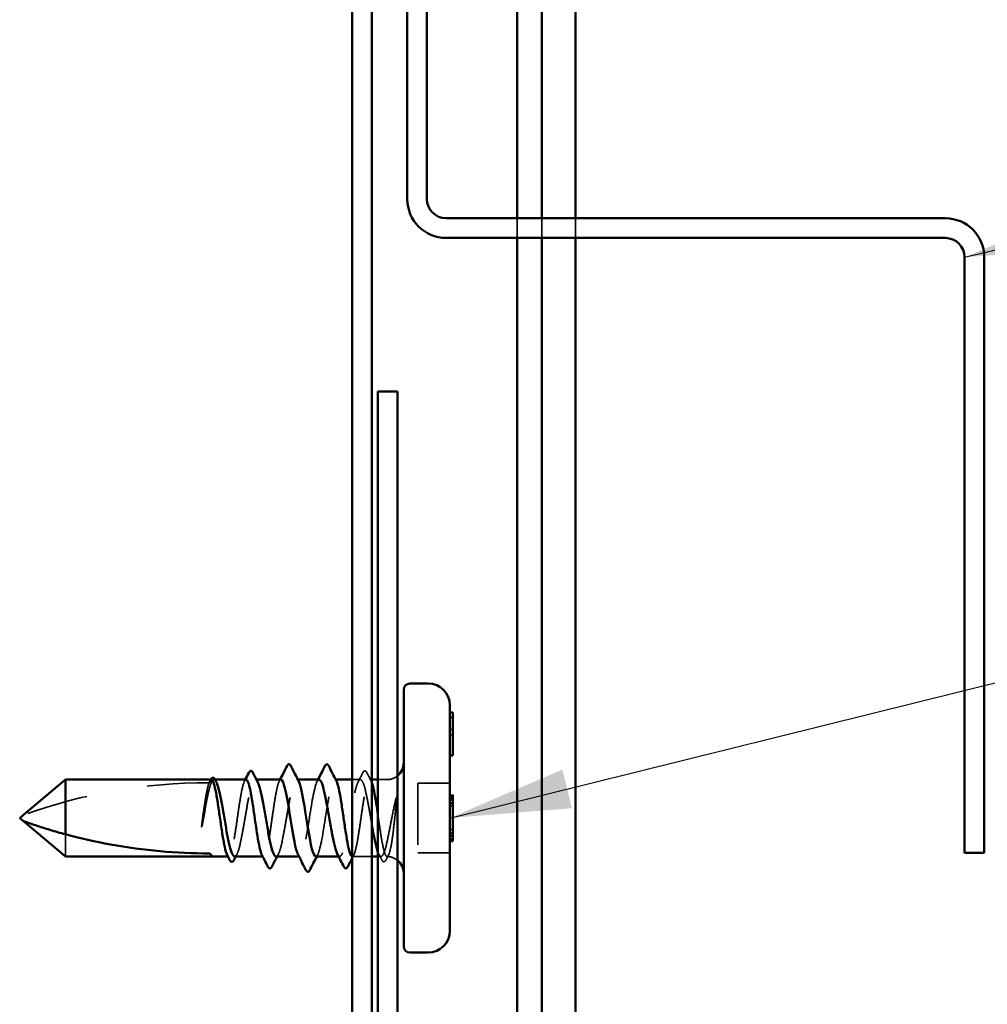
# Model space of a CAD drawing. Units: inches. Extents: x 0 to 58, y -195 to 44.
# Drawn here: x 13 to 15, y -90 to -88 of the extents above; entities that cross this region are included whole.
import ezdxf

# ---------------------------------------------------------------- set-up
doc = ezdxf.new("R2010")
doc.units = ezdxf.units.IN
doc.header["$LTSCALE"] = 2
doc.header["$MEASUREMENT"] = 0
doc.linetypes.add('DASHED', pattern=[0.2067, 0.1654, -0.0413])
for name, color, linetype, lineweight in [('Hidden (ANSI)', 7, 'DASHED', 35), ('Symbol (ANSI)', 7, 'Continuous', 25), ('Visible (ANSI)', 7, 'Continuous', 50)]:
    doc.layers.add(name, color=color, linetype=linetype, lineweight=lineweight)
doc.styles.add('Note Text (ANSI)', font='tahoma.ttf')
doc.dimstyles.new('Default (ANSI)$7', dxfattribs={"dimscale": 2, "dimtxt": 0.12, "dimasz": 0.098425, "dimexe": 0.125, "dimexo": 0.0625, "dimgap": 0.031496, "dimtad": 0, "dimtih": 1, "dimtoh": 1, "dimrnd": 1e-08, "dimzin": 4, "dimdsep": 46, "dimtxsty": 'Note Text (ANSI)', "dimcen": 0.09, "dimdle": 0.393701, "dimclrd": 256, "dimclre": 256, "dimclrt": 256, "dimadec": 0, "dimazin": 1, "dimtfac": 1, "dimtofl": 0, "dimtmove": 0, "dimatfit": 3, "dimfxl": 1, "dimtolj": 1, "dimtzin": 4, "dimlwd": -1, "dimlwe": -1, "dimarcsym": 0})

msp = doc.modelspace()

# ---------------------------------------------------------------- linework, layer by layer
at = {"layer": 'Hidden (ANSI)', "color": 5, "ltscale": 0.02428, "true_color": 0x0000ff}
for p, q in [((13.97241, -88.69602), (13.97241, -88.72802)), ((14.01241, -88.69602), (14.01241, -88.72802)), ((14.06741, -88.69602), (14.06741, -88.72802))]:
    msp.add_line(p, q, dxfattribs=at)
at = {"layer": 'Hidden (ANSI)', "ltscale": 0.003709}
for p, q in [((13.86266, -89.50802), (13.86766, -89.50802)), ((13.86266, -89.52776), (13.86766, -89.52776)), ((13.86266, -89.53604), (13.86766, -89.53604)), ((13.86266, -89.63653), (13.86766, -89.63653)), ((13.86266, -89.64061), (13.86766, -89.64061)), ((13.86266, -89.64266), (13.86766, -89.64266)), ((13.86266, -89.65185), (13.86766, -89.65185)), ((13.86266, -89.69008), (13.86766, -89.69008)), ((13.86266, -89.6957), (13.86766, -89.6957)), ((13.86266, -89.69916), (13.86766, -89.69916)), ((13.86266, -89.7012), (13.86766, -89.7012)), ((13.86266, -89.70517), (13.86766, -89.70517)), ((13.86266, -89.70721), (13.86766, -89.70721))]:
    msp.add_line(p, q, dxfattribs=at)
at = {"layer": 'Hidden (ANSI)', "ltscale": 0.001254}
msp.add_line((13.48061, -89.60902), (13.47883, -89.60902), dxfattribs=at)
at = {"layer": 'Hidden (ANSI)', "ltscale": 0.001255}
for p, q in [((13.54803, -89.60902), (13.54625, -89.60902)), ((13.68337, -89.73402), (13.68159, -89.73402))]:
    msp.add_line(p, q, dxfattribs=at)
at = {"layer": 'Hidden (ANSI)', "ltscale": 0.001053}
for p, q in [((13.61517, -89.60902), (13.61366, -89.60902)), ((13.61866, -89.73402), (13.61715, -89.73402))]:
    msp.add_line(p, q, dxfattribs=at)
at = {"layer": 'Hidden (ANSI)', "ltscale": 0.000866325}
msp.add_line((13.67693, -89.60902), (13.67566, -89.60902), dxfattribs=at)
at = {"layer": 'Hidden (ANSI)', "ltscale": 0.010119}
msp.add_line((13.71707, -89.60902), (13.70366, -89.60902), dxfattribs=at)
at = {"layer": 'Hidden (ANSI)', "ltscale": 0.002501}
msp.add_line((13.73566, -89.60902), (13.73225, -89.60902), dxfattribs=at)
at = {"layer": 'Hidden (ANSI)', "ltscale": 0.010947}
msp.add_line((13.76016, -89.60902), (13.74566, -89.60902), dxfattribs=at)
at = {"layer": 'Hidden (ANSI)', "ltscale": 0.085992}
msp.add_line((13.81066, -89.61502), (13.81066, -89.72802), dxfattribs=at)
at = {"layer": 'Hidden (ANSI)', "ltscale": 0.039518}
for p, q in [((13.86266, -89.61502), (13.81066, -89.61502)), ((13.86266, -89.72802), (13.81066, -89.72802))]:
    msp.add_line(p, q, dxfattribs=at)
at = {"layer": 'Hidden (ANSI)', "ltscale": 0.053818}
msp.add_line((13.23715, -89.69805), (13.23715, -89.73402), dxfattribs=at)
at = {"layer": 'Hidden (ANSI)', "ltscale": 0.000866397}
msp.add_line((13.50278, -89.73402), (13.50151, -89.73402), dxfattribs=at)
at = {"layer": 'Hidden (ANSI)', "ltscale": 0.000866354}
msp.add_line((13.55937, -89.73402), (13.5581, -89.73402), dxfattribs=at)
at = {"layer": 'Hidden (ANSI)', "ltscale": 0.024057}
msp.add_line((13.73566, -89.73402), (13.70395, -89.73402), dxfattribs=at)
at = {"layer": 'Hidden (ANSI)', "ltscale": 0.003801}
msp.add_line((13.75078, -89.73402), (13.74566, -89.73402), dxfattribs=at)
at = {"layer": 'Hidden (ANSI)', "ltscale": 0.000746462}
msp.add_arc((13.60066, -89.58502), 0.001, 26.3433, 90, dxfattribs=at)
at = {"layer": 'Hidden (ANSI)', "ltscale": 0.000613489}
msp.add_arc((13.66266, -89.58502), 0.001, 26.3433, 80, dxfattribs=at)
at = {"layer": 'Hidden (ANSI)', "ltscale": 0.014352}
msp.add_arc((13.76016, -89.58152), 0.0275, 270, 309.5212, dxfattribs=at)
at = {"layer": 'Hidden (ANSI)', "ltscale": 0.234253}
msp.add_arc((13.47016, -90.50624), 0.89222, 90, 109.75302, dxfattribs=at)
at = {"layer": 'Hidden (ANSI)', "ltscale": 0.001529}
msp.add_arc((13.47016, -89.60902), 0.005, 270, 294.50488, dxfattribs=at)
at = {"layer": 'Hidden (ANSI)', "ltscale": 0.014063}
msp.add_arc((13.76016, -89.76152), 0.0275, 50.4788, 89.21099, dxfattribs=at)
at = {"layer": 'Hidden (ANSI)', "ltscale": 0.012387}
msp.add_open_spline([(13.71349, -89.61247), (13.71603, -89.60763), (13.71854, -89.60278), (13.72104, -89.59792)], degree=3, dxfattribs=at)
at = {"layer": 'Hidden (ANSI)', "ltscale": 0.030165}
msp.add_open_spline([(13.72104, -89.59792), (13.72168, -89.59669), (13.72232, -89.59578), (13.72401, -89.59481), (13.72509, -89.59487), (13.72667, -89.59594), (13.72728, -89.59682), (13.72789, -89.59801)], degree=3, knots=[0, 0, 0, 0, 0.03523374, 0.03523374, 0.06729802, 0.06729802, 0.10074854, 0.10074854, 0.10074854, 0.10074854], dxfattribs=at)
at = {"layer": 'Hidden (ANSI)', "ltscale": 0.011451}
msp.add_open_spline([(13.72789, -89.59801), (13.73018, -89.60252), (13.73248, -89.60702), (13.7348, -89.61151)], degree=3, dxfattribs=at)
at = {"layer": 'Hidden (ANSI)', "ltscale": 0.051943}
msp.add_open_spline([(13.47088, -89.61397), (13.47083, -89.6141), (13.47078, -89.61424), (13.46955, -89.61771), (13.46837, -89.62249), (13.46618, -89.63353), (13.46517, -89.63939), (13.46315, -89.65218), (13.46215, -89.65901), (13.46114, -89.666)], degree=3, knots=[2.0864577, 2.0864577, 2.0864577, 2.0864577, 2.08911741, 2.08911741, 2.152424, 2.152424, 2.20642185, 2.20642185, 2.2604197, 2.2604197, 2.2604197, 2.2604197], dxfattribs=at)
at = {"layer": 'Hidden (ANSI)', "ltscale": 0.087642}
msp.add_open_spline([(13.46293, -89.666), (13.46435, -89.65777), (13.46575, -89.64977), (13.46859, -89.63515), (13.46999, -89.62867), (13.47283, -89.61813), (13.47423, -89.61417), (13.47706, -89.60934), (13.47847, -89.60851), (13.48073, -89.6098), (13.48157, -89.61086), (13.48241, -89.61247)], degree=3, knots=[0, 0, 0, 0, 0.06384824, 0.06384824, 0.12769647, 0.12769647, 0.19154471, 0.19154471, 0.25539295, 0.25539295, 0.29347741, 0.29347741, 0.29347741, 0.29347741], dxfattribs=at)
at = {"layer": 'Hidden (ANSI)', "ltscale": 0.003896}
msp.add_open_spline([(13.47065, -89.61399), (13.47146, -89.61244), (13.47226, -89.61089), (13.47306, -89.60933)], degree=3, dxfattribs=at)
at = {"layer": 'Hidden (ANSI)', "ltscale": 0.003768}
msp.add_open_spline([(13.47449, -89.60902), (13.47374, -89.61053), (13.47299, -89.61205), (13.47223, -89.61357)], degree=3, dxfattribs=at)
at = {"layer": 'Hidden (ANSI)', "ltscale": 0.000690939}
msp.add_open_spline([(13.47306, -89.60933), (13.47311, -89.60923), (13.47317, -89.60912), (13.47322, -89.60902)], degree=3, dxfattribs=at)
at = {"layer": 'Hidden (ANSI)', "ltscale": 0.164664}
for points, knots in [([(13.53107, -89.60902), (13.53104, -89.60902), (13.531, -89.60902), (13.52978, -89.60912), (13.52861, -89.61084), (13.52624, -89.61732), (13.52507, -89.62203), (13.5227, -89.63381), (13.52152, -89.64077), (13.51915, -89.65606), (13.51798, -89.66422), (13.51561, -89.68067), (13.51444, -89.68878), (13.51207, -89.70388), (13.51089, -89.71071), (13.50852, -89.72215), (13.50735, -89.72664), (13.50498, -89.73268), (13.50381, -89.73415), (13.50182, -89.73391), (13.50103, -89.73307), (13.50023, -89.73153)], [1.01100225, 1.01100225, 1.01100225, 1.01100225, 1.01290541, 1.01290541, 1.076212, 1.076212, 1.13951859, 1.13951859, 1.20282518, 1.20282518, 1.26613177, 1.26613177, 1.32943835, 1.32943835, 1.39274494, 1.39274494, 1.45605153, 1.45605153, 1.51935812, 1.51935812, 1.56207606, 1.56207606, 1.56207606, 1.56207606]), ([(13.58766, -89.60902), (13.58648, -89.60902), (13.5853, -89.61064), (13.58293, -89.61695), (13.58176, -89.62157), (13.57939, -89.63321), (13.57822, -89.64012), (13.57585, -89.65533), (13.57467, -89.66348), (13.5723, -89.67993), (13.57113, -89.68806), (13.56876, -89.70323), (13.56759, -89.71012), (13.56522, -89.7217), (13.56404, -89.72628), (13.56167, -89.73249), (13.5605, -89.73407), (13.55848, -89.73398), (13.55765, -89.73314), (13.55682, -89.73153)], [0, 0, 0, 0, 0.06330659, 0.06330659, 0.12661318, 0.12661318, 0.18991976, 0.18991976, 0.25322635, 0.25322635, 0.31653294, 0.31653294, 0.37983953, 0.37983953, 0.44314612, 0.44314612, 0.50645271, 0.50645271, 0.55108111, 0.55108111, 0.55108111, 0.55108111])]:
    msp.add_open_spline(points, degree=3, knots=knots, dxfattribs=at)
at = {"layer": 'Hidden (ANSI)', "ltscale": 0.167806}
msp.add_open_spline([(13.51254, -89.73402), (13.51296, -89.73402), (13.51338, -89.73387), (13.51522, -89.73262), (13.51662, -89.73004), (13.51946, -89.72194), (13.52086, -89.7165), (13.5237, -89.70348), (13.5251, -89.69603), (13.52794, -89.68011), (13.52934, -89.67179), (13.53218, -89.6554), (13.53358, -89.6475), (13.53641, -89.63319), (13.53782, -89.62692), (13.54065, -89.61687), (13.54206, -89.6132), (13.54489, -89.60898), (13.5463, -89.60848), (13.54842, -89.61016), (13.54912, -89.61112), (13.54983, -89.61247)], degree=3, knots=[0.747222, 0.747222, 0.747222, 0.747222, 0.76617884, 0.76617884, 0.83002708, 0.83002708, 0.89387531, 0.89387531, 0.95772355, 0.95772355, 1.02157179, 1.02157179, 1.08542003, 1.08542003, 1.14926826, 1.14926826, 1.2131165, 1.2131165, 1.27696474, 1.27696474, 1.30879407, 1.30879407, 1.30879407, 1.30879407], dxfattribs=at)
at = {"layer": 'Hidden (ANSI)', "ltscale": 0.002034}
for points in [[(13.52852, -89.61151), (13.52895, -89.61068), (13.52938, -89.60985), (13.52981, -89.60902)], [(13.58511, -89.61151), (13.58554, -89.61068), (13.58597, -89.60985), (13.58639, -89.60902)]]:
    msp.add_open_spline(points, degree=3, dxfattribs=at)
at = {"layer": 'Hidden (ANSI)', "ltscale": 0.151683}
msp.add_open_spline([(13.57995, -89.73402), (13.58051, -89.73402), (13.58107, -89.73376), (13.58305, -89.73197), (13.58445, -89.72909), (13.58729, -89.72044), (13.58869, -89.71476), (13.59152, -89.70136), (13.59293, -89.69377), (13.59576, -89.67769), (13.59717, -89.66935), (13.6, -89.65306), (13.60141, -89.64527), (13.60424, -89.63128), (13.60565, -89.62523), (13.60817, -89.61676), (13.60926, -89.61389), (13.61146, -89.61001), (13.61256, -89.60902), (13.61366, -89.60902)], degree=3, knots=[1.76254122, 1.76254122, 1.76254122, 1.76254122, 1.78775063, 1.78775063, 1.85159887, 1.85159887, 1.9154471, 1.9154471, 1.97929534, 1.97929534, 2.04314358, 2.04314358, 2.10699181, 2.10699181, 2.17084005, 2.17084005, 2.22045387, 2.22045387, 2.27006769, 2.27006769, 2.27006769, 2.27006769], dxfattribs=at)
at = {"layer": 'Hidden (ANSI)', "ltscale": 0.014722}
msp.add_open_spline([(13.61366, -89.60902), (13.61468, -89.60902), (13.61569, -89.61012), (13.61671, -89.61215)], degree=3, dxfattribs=at)
at = {"layer": 'Hidden (ANSI)', "ltscale": 0.165724}
msp.add_open_spline([(13.64966, -89.60902), (13.64556, -89.60902), (13.64145, -89.62702), (13.63735, -89.65166), (13.63325, -89.6763), (13.62915, -89.70574), (13.62504, -89.7214), (13.6219, -89.73339), (13.61876, -89.73661), (13.61562, -89.73087)], degree=3, knots=[0, 0, 0, 0, 1.2474486, 1.2474486, 1.2474486, 2.4948973, 2.4948973, 2.4948973, 3.4502452, 3.4502452, 3.4502452, 3.4502452], dxfattribs=at)
at = {"layer": 'Hidden (ANSI)', "ltscale": 0.150885}
msp.add_open_spline([(13.64466, -89.73363), (13.64664, -89.73365), (13.64861, -89.73015), (13.65059, -89.72307), (13.65469, -89.70838), (13.6588, -89.6794), (13.6629, -89.6544), (13.667, -89.62941), (13.6711, -89.61028), (13.67521, -89.60908), (13.67536, -89.60904), (13.67551, -89.60902), (13.67566, -89.60902)], degree=3, knots=[-3.1415927, -3.1415927, -3.1415927, -3.1415927, -2.5408394, -2.5408394, -2.5408394, -1.2933908, -1.2933908, -1.2933908, -0.0459422, -0.0459422, -0.0459422, 0, 0, 0, 0], dxfattribs=at)
at = {"layer": 'Hidden (ANSI)', "ltscale": 0.002436}
for points in [[(13.64662, -89.61197), (13.64713, -89.61099), (13.64764, -89.61), (13.64815, -89.60902)], [(13.64771, -89.73106), (13.6472, -89.73205), (13.64668, -89.73303), (13.64617, -89.73402)]]:
    msp.add_open_spline(points, degree=3, dxfattribs=at)
at = {"layer": 'Hidden (ANSI)', "ltscale": 0.013524}
msp.add_open_spline([(13.67566, -89.60902), (13.67651, -89.60902), (13.67736, -89.60986), (13.67821, -89.61151)], degree=3, dxfattribs=at)
at = {"layer": 'Hidden (ANSI)', "ltscale": 0.251503}
msp.add_open_spline([(13.73566, -89.68157), (13.73535, -89.67978), (13.73504, -89.67798), (13.73331, -89.66793), (13.7319, -89.65965), (13.72907, -89.64398), (13.72766, -89.63673), (13.72483, -89.62427), (13.72343, -89.61917), (13.72059, -89.61184), (13.71919, -89.60968), (13.71635, -89.60861), (13.71495, -89.60972), (13.71211, -89.61508), (13.71071, -89.61928), (13.70787, -89.63024), (13.70647, -89.63689), (13.70363, -89.65176), (13.70223, -89.65983), (13.69939, -89.67633), (13.69799, -89.68458), (13.69515, -89.70015), (13.69375, -89.70731), (13.69092, -89.71956), (13.68951, -89.72453), (13.68668, -89.73157), (13.68527, -89.73358), (13.68249, -89.73431), (13.68115, -89.73316), (13.67979, -89.73057)], degree=3, knots=[0.36901926, 0.36901926, 0.36901926, 0.36901926, 0.38308942, 0.38308942, 0.44693766, 0.44693766, 0.51078589, 0.51078589, 0.57463413, 0.57463413, 0.63848237, 0.63848237, 0.7023306, 0.7023306, 0.76617884, 0.76617884, 0.83002708, 0.83002708, 0.89387531, 0.89387531, 0.95772355, 0.95772355, 1.02157179, 1.02157179, 1.08542003, 1.08542003, 1.14926826, 1.14926826, 1.21053384, 1.21053384, 1.21053384, 1.21053384], dxfattribs=at)
at = {"layer": 'Hidden (ANSI)', "ltscale": 0.170841}
msp.add_open_spline([(13.70366, -89.73398), (13.70378, -89.73401), (13.70389, -89.73402), (13.70519, -89.73397), (13.70637, -89.7323), (13.70874, -89.7259), (13.70991, -89.72124), (13.71228, -89.70953), (13.71345, -89.70259), (13.71582, -89.68734), (13.717, -89.67918), (13.71937, -89.66274), (13.72054, -89.65461), (13.72291, -89.63948), (13.72408, -89.63262), (13.72645, -89.62111), (13.72763, -89.61657), (13.73, -89.61045), (13.73117, -89.60892), (13.73346, -89.60911), (13.73456, -89.61062), (13.73566, -89.61345)], degree=3, knots=[0.50027206, 0.50027206, 0.50027206, 0.50027206, 0.50645271, 0.50645271, 0.56975929, 0.56975929, 0.63306588, 0.63306588, 0.69637247, 0.69637247, 0.75967906, 0.75967906, 0.82298565, 0.82298565, 0.88629224, 0.88629224, 0.94959882, 0.94959882, 1.01290541, 1.01290541, 1.07199172, 1.07199172, 1.07199172, 1.07199172], dxfattribs=at)
at = {"layer": 'Hidden (ANSI)', "ltscale": 0.059129}
msp.add_open_spline([(13.77516, -89.63966), (13.77356, -89.64611), (13.77154, -89.65516), (13.76744, -89.67538), (13.76566, -89.68473), (13.76262, -89.70006), (13.76138, -89.70618), (13.76016, -89.71162)], degree=3, knots=[0, 0, 0, 0, 0.05358644, 0.05358644, 0.10058535, 0.10058535, 0.13576501, 0.13576501, 0.13576501, 0.13576501], dxfattribs=at)
at = {"layer": 'Hidden (ANSI)', "ltscale": 0.096718}
msp.add_open_spline([(13.76016, -89.73396), (13.76126, -89.73428), (13.76231, -89.73328), (13.76439, -89.72867), (13.76541, -89.72504), (13.76741, -89.71543), (13.76838, -89.70947), (13.7703, -89.69576), (13.77123, -89.6881), (13.77275, -89.67466), (13.77335, -89.66912), (13.77448, -89.65842), (13.77502, -89.6533), (13.77553, -89.64832)], degree=3, knots=[0, 0, 0, 0, 0.05847543, 0.05847543, 0.11803975, 0.11803975, 0.17900334, 0.17900334, 0.24142642, 0.24142642, 0.28383194, 0.28383194, 0.3235286, 0.3235286, 0.3235286, 0.3235286], dxfattribs=at)
at = {"layer": 'Hidden (ANSI)', "ltscale": 0.009483}
msp.add_open_spline([(13.77553, -89.64832), (13.77571, -89.64666), (13.77584, -89.64499), (13.77601, -89.64187), (13.77603, -89.64062), (13.77598, -89.63932), (13.77594, -89.63897), (13.77587, -89.63861), (13.77584, -89.63847), (13.77577, -89.63839), (13.77576, -89.63837), (13.77573, -89.63836), (13.77572, -89.63835), (13.77569, -89.63836), (13.77568, -89.63836), (13.77566, -89.63837), (13.77565, -89.63838), (13.77562, -89.6384), (13.7756, -89.63842), (13.77556, -89.63848), (13.77553, -89.63853), (13.77537, -89.63886), (13.77524, -89.63932), (13.77516, -89.63966)], degree=3, knots=[0, 0, 0, 0, 0.01323445, 0.01323445, 0.026017743, 0.026017743, 0.032396841, 0.032396841, 0.035649458, 0.035649458, 0.036378422, 0.036378422, 0.036819059, 0.036819059, 0.037185053, 0.037185053, 0.037583644, 0.037583644, 0.038225859, 0.038225859, 0.039653304, 0.039653304, 0.046961028, 0.046961028, 0.046961028, 0.046961028], dxfattribs=at)
at = {"layer": 'Hidden (ANSI)', "ltscale": 0.030815}
msp.add_open_spline([(13.46114, -89.666), (13.46021, -89.67243), (13.45955, -89.67752), (13.45902, -89.68216), (13.45888, -89.68351), (13.45881, -89.68469), (13.45878, -89.68516), (13.4588, -89.68558), (13.4588, -89.68568), (13.45883, -89.68578), (13.45884, -89.68581), (13.45885, -89.68583), (13.45886, -89.68583), (13.45886, -89.68584), (13.45887, -89.68584), (13.45888, -89.68584), (13.45888, -89.68584), (13.45889, -89.68584), (13.45889, -89.68584), (13.4589, -89.68584), (13.45891, -89.68583), (13.45893, -89.68581), (13.45894, -89.6858), (13.45899, -89.68572), (13.45903, -89.68562), (13.45923, -89.6851), (13.45946, -89.6842), (13.46043, -89.67992), (13.46158, -89.6738), (13.46293, -89.666)], degree=3, knots=[0, 0, 0, 0, 0.04971404, 0.04971404, 0.07761009, 0.07761009, 0.08378978, 0.08378978, 0.08544765, 0.08544765, 0.08612904, 0.08612904, 0.08634833, 0.08634833, 0.08648729, 0.08648729, 0.0866091, 0.0866091, 0.08675452, 0.08675452, 0.08700825, 0.08700825, 0.0876235, 0.0876235, 0.08978953, 0.08978953, 0.10145355, 0.10145355, 0.13226288, 0.13226288, 0.13226288, 0.13226288], dxfattribs=at)
at = {"layer": 'Hidden (ANSI)', "ltscale": 0.077357}
msp.add_open_spline([(13.74566, -89.66643), (13.74595, -89.66843), (13.74624, -89.67044), (13.74771, -89.68067), (13.74889, -89.68878), (13.75126, -89.70388), (13.75243, -89.71071), (13.75471, -89.72171), (13.75579, -89.72595), (13.75798, -89.73194), (13.75907, -89.73364), (13.76016, -89.73396)], degree=3, knots=[1.25066329, 1.25066329, 1.25066329, 1.25066329, 1.26613177, 1.26613177, 1.32943835, 1.32943835, 1.39274494, 1.39274494, 1.45119821, 1.45119821, 1.50965149, 1.50965149, 1.50965149, 1.50965149], dxfattribs=at)
at = {"layer": 'Hidden (ANSI)', "ltscale": 0.065194}
msp.add_open_spline([(13.76016, -89.71162), (13.75874, -89.71795), (13.75734, -89.72317), (13.7545, -89.73079), (13.7531, -89.7331), (13.75026, -89.73449), (13.74886, -89.73355), (13.74685, -89.72996), (13.74625, -89.72862), (13.74566, -89.72704)], degree=3, knots=[0, 0, 0, 0, 0.06384824, 0.06384824, 0.12769647, 0.12769647, 0.19154471, 0.19154471, 0.21837953, 0.21837953, 0.21837953, 0.21837953], dxfattribs=at)
at = {"layer": 'Hidden (ANSI)', "ltscale": 0.002865}
for points in [[(13.51612, -89.73057), (13.51552, -89.73172), (13.51492, -89.73287), (13.51432, -89.73402)], [(13.58353, -89.73057), (13.58293, -89.73172), (13.58233, -89.73287), (13.58173, -89.73402)]]:
    msp.add_open_spline(points, degree=3, dxfattribs=at)
at = {"layer": 'Hidden (ANSI)', "ltscale": 0.004639}
msp.add_open_spline([(13.7065, -89.73153), (13.70555, -89.73337), (13.70461, -89.73521), (13.70366, -89.73706)], degree=3, dxfattribs=at)
at = {"layer": 'Hidden (ANSI)', "ltscale": 0.007563}
msp.add_open_spline([(13.75184, -89.73949), (13.7503, -89.73651), (13.74876, -89.73354), (13.7472, -89.73057)], degree=3, dxfattribs=at)
at = {"layer": 'Hidden (ANSI)', "ltscale": 0.00649}
msp.add_open_spline([(13.76301, -89.73168), (13.76169, -89.73424), (13.76037, -89.73681), (13.75906, -89.73937)], degree=3, dxfattribs=at)
at = {"layer": 'Hidden (ANSI)', "ltscale": 0.030119}
msp.add_open_spline([(13.75906, -89.73937), (13.75844, -89.74059), (13.75781, -89.7415), (13.75619, -89.74268), (13.75502, -89.74279), (13.75321, -89.74176), (13.75252, -89.7408), (13.75184, -89.73949)], degree=3, knots=[0, 0, 0, 0, 0.03200732, 0.03200732, 0.06540271, 0.06540271, 0.10057508, 0.10057508, 0.10057508, 0.10057508], dxfattribs=at)
at = {"layer": 'Visible (ANSI)', "color": 5, "true_color": 0x0000ff}
for p, q in [((14.06741, -84.30702), (14.06741, -88.69602)), ((14.01241, -84.70076), (14.01241, -88.69602)), ((13.97241, -84.73177), (13.97241, -88.69602)), ((13.97241, -88.72802), (13.97241, -91.47802)), ((14.01241, -88.72802), (14.01241, -91.47802)), ((14.06741, -88.72802), (14.06741, -91.47802))]:
    msp.add_line(p, q, dxfattribs=at)
at = {"layer": 'Visible (ANSI)', "color": 96, "true_color": 0x008000}
for p, q in [((13.79341, -88.66477), (13.79341, -87.69602)), ((13.82541, -87.69602), (13.82541, -88.66477)), ((13.70366, -92.92577), (13.70366, -87.97911)), ((13.73566, -87.97911), (13.73566, -92.92577)), ((13.85666, -88.69602), (14.66916, -88.69602)), ((14.66916, -88.72802), (13.85666, -88.72802)), ((14.70041, -89.72802), (14.70041, -88.75927)), ((14.73241, -88.75927), (14.73241, -89.72802)), ((14.73241, -89.72802), (14.70041, -89.72802))]:
    msp.add_line(p, q, dxfattribs=at)
at = {"layer": 'Visible (ANSI)', "color": 1, "true_color": 0xff0000}
for p, q in [((13.74566, -91.69677), (13.74566, -88.97802)), ((13.74566, -88.97802), (13.77766, -88.97802)), ((13.77766, -88.97802), (13.77766, -91.69677))]:
    msp.add_line(p, q, dxfattribs=at)
at = {"layer": 'Visible (ANSI)'}
for p, q in [((13.82766, -89.45277), (13.79766, -89.45277)), ((13.78766, -89.46277), (13.78766, -89.88027)), ((13.86266, -89.48777), (13.86266, -89.85527)), ((13.86266, -89.49974), (13.86766, -89.49974)), ((13.86766, -89.56974), (13.86766, -89.49974)), ((13.86266, -89.56974), (13.86766, -89.56974)), ((13.23715, -89.60902), (13.16862, -89.66652)), ((13.47449, -89.60902), (13.23715, -89.60902)), ((13.23715, -89.60902), (13.23715, -89.69805)), ((13.53107, -89.60902), (13.48061, -89.60902)), ((13.58766, -89.60902), (13.54803, -89.60902)), ((13.64966, -89.60902), (13.61517, -89.60902)), ((13.70366, -89.60902), (13.67693, -89.60902)), ((13.74566, -89.60902), (13.73566, -89.60902)), ((13.86266, -89.63472), (13.86766, -89.63472)), ((13.86266, -89.63926), (13.86766, -89.63926)), ((13.86266, -89.64754), (13.86766, -89.64754)), ((13.86766, -89.64754), (13.86766, -89.63926)), ((13.86766, -89.70926), (13.86766, -89.64754)), ((13.16266, -89.67152), (13.16862, -89.66652)), ((13.16266, -89.67152), (13.16862, -89.67652)), ((13.23715, -89.73402), (13.16862, -89.67652)), ((13.86266, -89.70926), (13.86766, -89.70926)), ((13.47516, -89.73402), (13.23715, -89.73402)), ((13.50151, -89.73402), (13.47516, -89.73402)), ((13.5581, -89.73402), (13.51254, -89.73402)), ((13.61715, -89.73402), (13.57995, -89.73402)), ((13.68159, -89.73402), (13.64466, -89.73402)), ((13.74566, -89.73402), (13.73566, -89.73402)), ((13.82766, -89.89027), (13.79766, -89.89027))]:
    msp.add_line(p, q, dxfattribs=at)
at = {"layer": 'Visible (ANSI)', "color": 96, "true_color": 0x008000}
for centre, radius, start, end in [((13.85666, -88.66477), 0.06325, 180, 270), ((13.85666, -88.66477), 0.03125, 180, 270), ((14.66916, -88.75927), 0.06325, 0, 90), ((14.66916, -88.75927), 0.03125, 0, 90)]:
    msp.add_arc(centre, radius, start, end, dxfattribs=at)
at = {"layer": 'Visible (ANSI)'}
for centre, radius, start, end in [((13.79766, -89.46277), 0.01, 90, 180), ((13.82766, -89.48777), 0.035, 0, 90), ((13.60066, -89.58502), 0.001, 90, 153.6567), ((13.66266, -89.58502), 0.001, 80, 153.6567), ((13.76016, -89.58152), 0.0275, 309.5212, 0), ((13.76016, -89.76152), 0.0275, 0, 50.4788), ((13.82766, -89.85527), 0.035, 270, 0), ((13.79766, -89.88027), 0.01, 180, 270)]:
    msp.add_arc(centre, radius, start, end, dxfattribs=at)
for points in [[(13.58639, -89.60902), (13.5902, -89.60162), (13.59397, -89.59421), (13.59772, -89.58678)], [(13.59772, -89.58678), (13.59846, -89.58532), (13.59924, -89.58425), (13.60049, -89.58403)], [(13.60378, -89.58677), (13.60806, -89.59519), (13.61235, -89.6036), (13.61671, -89.61197)], [(13.64815, -89.60902), (13.65198, -89.60162), (13.65577, -89.5942), (13.65954, -89.58677)], [(13.65954, -89.58677), (13.66035, -89.58518), (13.66127, -89.58402), (13.66266, -89.58402)], [(13.6656, -89.58678), (13.66978, -89.59504), (13.67397, -89.60329), (13.67821, -89.61151)], [(13.52981, -89.60902), (13.53169, -89.60535), (13.53357, -89.60169), (13.53544, -89.59801)], [(13.54228, -89.59792), (13.54478, -89.60278), (13.54729, -89.60763), (13.54983, -89.61247)], [(13.4807, -89.60919), (13.48127, -89.61028), (13.48184, -89.61138), (13.48241, -89.61247)], [(13.50426, -89.73937), (13.50292, -89.73676), (13.50158, -89.73414), (13.50023, -89.73153)], [(13.56659, -89.75065), (13.56335, -89.74426), (13.5601, -89.73789), (13.55682, -89.73153)], [(13.62854, -89.75626), (13.62427, -89.74785), (13.61997, -89.73944), (13.61562, -89.73106)], [(13.69021, -89.75072), (13.68677, -89.74399), (13.6833, -89.73727), (13.67979, -89.73057)], [(13.51432, -89.73402), (13.51337, -89.73584), (13.51242, -89.73766), (13.51148, -89.73949)], [(13.58173, -89.73402), (13.57884, -89.73957), (13.57597, -89.74514), (13.57311, -89.75072)], [(13.64617, -89.73402), (13.64234, -89.74142), (13.63855, -89.74884), (13.63478, -89.75626)], [(13.70366, -89.73706), (13.70134, -89.74158), (13.69903, -89.74611), (13.69673, -89.75065)]]:
    msp.add_open_spline(points, degree=3, dxfattribs=at)
for points, degree, knots in [([(13.60066, -89.58402), (13.60175, -89.58402), (13.60257, -89.58479), (13.60342, -89.58611), (13.6036, -89.58642), (13.60378, -89.58677)], 3, [0, 0, 0, 0, 0.039497295, 0.039497295, 0.050509651, 0.050509651, 0.050509651, 0.050509651]), ([(13.66283, -89.58403), (13.66338, -89.58413), (13.66386, -89.58443), (13.66476, -89.58531), (13.66518, -89.58596), (13.6656, -89.58678)], 3, [0, 0, 0, 0, 0.020418023, 0.020418023, 0.046346329, 0.046346329, 0.046346329, 0.046346329]), ([(13.53544, -89.59801), (13.53606, -89.59678), (13.5367, -89.59587), (13.53834, -89.59484), (13.53943, -89.59484), (13.54105, -89.59586), (13.54167, -89.59674), (13.54228, -89.59792)], 3, [0, 0, 0, 0, 0.03466118, 0.03466118, 0.0669916, 0.0669916, 0.10074757, 0.10074757, 0.10074757, 0.10074757]), ([(13.47322, -89.60902), (13.47379, -89.60797), (13.47437, -89.60717), (13.47579, -89.60599), (13.47678, -89.6057), (13.47824, -89.60615), (13.47873, -89.6065), (13.47973, -89.60752), (13.48022, -89.60827), (13.4807, -89.60919)], 3, [0.002636178, 0.002636178, 0.002636178, 0.002636178, 0.029394852, 0.029394852, 0.0587006, 0.0587006, 0.077165746, 0.077165746, 0.100437161, 0.100437161, 0.100437161, 0.100437161]), ([(13.50023, -89.73153), (13.49985, -89.73078), (13.49946, -89.72988), (13.49789, -89.72552), (13.49672, -89.72078), (13.49435, -89.70893), (13.49318, -89.70193), (13.49081, -89.68662), (13.48963, -89.67844), (13.48726, -89.662), (13.48609, -89.65389), (13.48372, -89.63884), (13.48255, -89.63204), (13.48018, -89.62067), (13.479, -89.61621), (13.4767, -89.61045), (13.4756, -89.60902), (13.47449, -89.60902)], 3, [1.56207606, 1.56207606, 1.56207606, 1.56207606, 1.58266471, 1.58266471, 1.6459713, 1.6459713, 1.70927788, 1.70927788, 1.77258447, 1.77258447, 1.83589106, 1.83589106, 1.89919765, 1.89919765, 1.96250424, 1.96250424, 2.02200345, 2.02200345, 2.02200345, 2.02200345]), ([(13.48241, -89.61247), (13.48298, -89.61355), (13.48355, -89.61489), (13.48554, -89.62038), (13.48695, -89.62569), (13.48978, -89.63851), (13.49119, -89.64588), (13.49402, -89.66172), (13.49543, -89.67003), (13.49826, -89.68645), (13.49967, -89.6944), (13.5025, -89.70887), (13.5039, -89.71525), (13.50674, -89.72554), (13.50814, -89.72936), (13.51056, -89.73321), (13.51155, -89.73402), (13.51254, -89.73402)], 3, [0.29347741, 0.29347741, 0.29347741, 0.29347741, 0.31924118, 0.31924118, 0.38308942, 0.38308942, 0.44693766, 0.44693766, 0.51078589, 0.51078589, 0.57463413, 0.57463413, 0.63848237, 0.63848237, 0.7023306, 0.7023306, 0.747222, 0.747222, 0.747222, 0.747222]), ([(13.55682, -89.73153), (13.55647, -89.73085), (13.55612, -89.73004), (13.55459, -89.7259), (13.55341, -89.72124), (13.55104, -89.70953), (13.54987, -89.70259), (13.5475, -89.68734), (13.54633, -89.67918), (13.54396, -89.66274), (13.54278, -89.65461), (13.54041, -89.63948), (13.53924, -89.63262), (13.53687, -89.62111), (13.5357, -89.61657), (13.53336, -89.61054), (13.53222, -89.60902), (13.53107, -89.60902)], 3, [0.55108111, 0.55108111, 0.55108111, 0.55108111, 0.56975929, 0.56975929, 0.63306588, 0.63306588, 0.69637247, 0.69637247, 0.75967906, 0.75967906, 0.82298565, 0.82298565, 0.88629224, 0.88629224, 0.94959882, 0.94959882, 1.01100225, 1.01100225, 1.01100225, 1.01100225]), ([(13.54983, -89.61247), (13.55054, -89.61382), (13.55124, -89.61555), (13.55337, -89.62184), (13.55478, -89.6274), (13.55761, -89.64061), (13.55901, -89.64813), (13.56185, -89.66414), (13.56325, -89.67247), (13.56609, -89.68881), (13.56749, -89.69666), (13.57033, -89.71081), (13.57173, -89.71697), (13.57457, -89.72676), (13.57597, -89.73029), (13.57825, -89.73342), (13.5791, -89.73402), (13.57995, -89.73402)], 3, [1.30879407, 1.30879407, 1.30879407, 1.30879407, 1.34081297, 1.34081297, 1.40466121, 1.40466121, 1.46850945, 1.46850945, 1.53235768, 1.53235768, 1.59620592, 1.59620592, 1.66005416, 1.66005416, 1.72390239, 1.72390239, 1.76254122, 1.76254122, 1.76254122, 1.76254122]), ([(13.61562, -89.73087), (13.61465, -89.72911), (13.61369, -89.72651), (13.61273, -89.72307), (13.60863, -89.70838), (13.60453, -89.6794), (13.60042, -89.6544), (13.59632, -89.62941), (13.59222, -89.61028), (13.58811, -89.60908), (13.58796, -89.60904), (13.58781, -89.60902), (13.58766, -89.60902)], 3, [3.4502452, 3.4502452, 3.4502452, 3.4502452, 3.7423459, 3.7423459, 3.7423459, 4.9897945, 4.9897945, 4.9897945, 6.2372432, 6.2372432, 6.2372432, 6.2831853, 6.2831853, 6.2831853, 6.2831853]), ([(13.61671, -89.61215), (13.61979, -89.61833), (13.62288, -89.63311), (13.62597, -89.65166), (13.63007, -89.6763), (13.63418, -89.70574), (13.63828, -89.7214), (13.64041, -89.72952), (13.64253, -89.73362), (13.64466, -89.73363)], 3, [-5.9745327, -5.9745327, -5.9745327, -5.9745327, -5.0357367, -5.0357367, -5.0357367, -3.788288, -3.788288, -3.788288, -3.1415927, -3.1415927, -3.1415927, -3.1415927]), ([(13.67979, -89.73057), (13.67973, -89.73046), (13.67967, -89.73035), (13.6782, -89.7274), (13.67679, -89.72306), (13.67396, -89.71187), (13.67255, -89.70512), (13.66972, -89.69012), (13.66831, -89.682), (13.66548, -89.6655), (13.66408, -89.65727), (13.66124, -89.6418), (13.65984, -89.63473), (13.657, -89.62269), (13.6556, -89.61786), (13.65343, -89.61268), (13.65267, -89.61132), (13.65117, -89.60948), (13.65041, -89.60902), (13.64966, -89.60902)], 3, [1.21053384, 1.21053384, 1.21053384, 1.21053384, 1.2131165, 1.2131165, 1.27696474, 1.27696474, 1.34081297, 1.34081297, 1.40466121, 1.40466121, 1.46850945, 1.46850945, 1.53235768, 1.53235768, 1.59620592, 1.59620592, 1.63015593, 1.63015593, 1.66410593, 1.66410593, 1.66410593, 1.66410593]), ([(13.67821, -89.61151), (13.67854, -89.61215), (13.67887, -89.61291), (13.68039, -89.61695), (13.68156, -89.62157), (13.68393, -89.63321), (13.68511, -89.64012), (13.68748, -89.65533), (13.68865, -89.66348), (13.69102, -89.67993), (13.69219, -89.68806), (13.69456, -89.70323), (13.69574, -89.71012), (13.69811, -89.7217), (13.69928, -89.72628), (13.70153, -89.73219), (13.70259, -89.73374), (13.70366, -89.73398)], 3, [0.04558347, 0.04558347, 0.04558347, 0.04558347, 0.06330659, 0.06330659, 0.12661318, 0.12661318, 0.18991976, 0.18991976, 0.25322635, 0.25322635, 0.31653294, 0.31653294, 0.37983953, 0.37983953, 0.44314612, 0.44314612, 0.50027206, 0.50027206, 0.50027206, 0.50027206]), ([(13.73566, -89.61345), (13.73574, -89.61366), (13.73582, -89.61387), (13.73708, -89.61732), (13.73826, -89.62203), (13.74063, -89.63381), (13.7418, -89.64077), (13.74388, -89.65419), (13.74477, -89.66026), (13.74566, -89.66643)], 3, [1.07199172, 1.07199172, 1.07199172, 1.07199172, 1.076212, 1.076212, 1.13951859, 1.13951859, 1.20282518, 1.20282518, 1.25066329, 1.25066329, 1.25066329, 1.25066329]), ([(13.86766, -89.63926), (13.86766, -89.63807), (13.86766, -89.63472), (13.86766, -89.63472)], 2, [0.6385602, 0.6385602, 0.6385602, 1, 2, 2, 2]), ([(13.23715, -89.69805), (13.22855, -89.69573), (13.22018, -89.69333), (13.2036, -89.68831), (13.19611, -89.68592), (13.18475, -89.68215), (13.18124, -89.68095), (13.17597, -89.67912), (13.17432, -89.67855), (13.17189, -89.67768), (13.17113, -89.67741), (13.17001, -89.67702), (13.16966, -89.67689), (13.16917, -89.67671), (13.16901, -89.67666), (13.16874, -89.67656), (13.16862, -89.67652), (13.16862, -89.67652)], 3, [1.49411421, 1.49411421, 1.49411421, 1.49411421, 1.61167584, 1.61167584, 1.72679554, 1.72679554, 1.78435539, 1.78435539, 1.81313532, 1.81313532, 1.82752528, 1.82752528, 1.83472026, 1.83472026, 1.83831776, 1.83831776, 1.84191525, 1.84191525, 1.84191525, 1.84191525]), ([(13.74566, -89.72704), (13.74484, -89.72485), (13.74403, -89.72218), (13.74179, -89.71371), (13.74038, -89.70716), (13.73786, -89.69405), (13.73676, -89.6879), (13.73566, -89.68157)], 3, [0.21837953, 0.21837953, 0.21837953, 0.21837953, 0.25539295, 0.25539295, 0.31924118, 0.31924118, 0.36901926, 0.36901926, 0.36901926, 0.36901926]), ([(13.23715, -89.69805), (13.26117, -89.70455), (13.28577, -89.71012), (13.36433, -89.72441), (13.41872, -89.72902), (13.47016, -89.72902)], 3, [3.02894086, 3.02894086, 3.02894086, 3.02894086, 3.20909438, 3.20909438, 3.60107681, 3.60107681, 3.60107681, 3.60107681]), ([(13.47016, -89.72902), (13.47043, -89.72902), (13.47069, -89.72904), (13.47119, -89.72912), (13.47143, -89.72918), (13.47208, -89.72938), (13.47244, -89.72955), (13.47373, -89.73032), (13.47414, -89.73093), (13.47478, -89.732), (13.47493, -89.73247), (13.47521, -89.73363), (13.47516, -89.73402), (13.47516, -89.73402)], 3, [-0.067067419, -0.067067419, -0.067067419, -0.067067419, -0.064994373, -0.064994373, -0.062921328, -0.062921328, -0.058775237, -0.058775237, -0.044081428, -0.044081428, -0.029387619, -0.029387619, 0, 0, 0, 0]), ([(13.51148, -89.73949), (13.51085, -89.7407), (13.51021, -89.74161), (13.50854, -89.74272), (13.50738, -89.74276), (13.50562, -89.74167), (13.50494, -89.7407), (13.50426, -89.73937)], 3, [0, 0, 0, 0, 0.03260495, 0.03260495, 0.0657249, 0.0657249, 0.10057619, 0.10057619, 0.10057619, 0.10057619]), ([(13.57311, -89.75072), (13.57247, -89.75197), (13.57182, -89.75289), (13.56929, -89.75409), (13.56766, -89.75275), (13.56659, -89.75065)], 3, [0, 0, 0, 0, 0.03790695, 0.03790695, 0.10063582, 0.10063582, 0.10063582, 0.10063582]), ([(13.63478, -89.75626), (13.63414, -89.75753), (13.63348, -89.75846), (13.63096, -89.75946), (13.62951, -89.75817), (13.62854, -89.75626)], 3, [0, 0, 0, 0, 0.0403469, 0.0403469, 0.10084459, 0.10084459, 0.10084459, 0.10084459]), ([(13.69673, -89.75065), (13.6961, -89.7519), (13.69546, -89.75281), (13.69299, -89.75411), (13.69128, -89.75281), (13.69021, -89.75072)], 3, [0, 0, 0, 0, 0.03735618, 0.03735618, 0.10062196, 0.10062196, 0.10062196, 0.10062196])]:
    msp.add_open_spline(points, degree=degree, knots=knots, dxfattribs=at)

# ---------------------------------------------------------------- leaders
at = {"layer": 'Symbol (ANSI)', "annotation_type": 0, "has_hookline": 1, "hookline_direction": 0}
for points, text_width in [([(14.70041, -88.75927), (16.2699, -88.38778)], 1.76192), ([(13.86266, -89.67152), (16.3091, -89.06505)], 6.03727)]:
    msp.add_leader(points, dimstyle='Default (ANSI)$7', override={"dimtad": 0}, dxfattribs=dict(at, text_width=text_width))

doc.saveas('drawing.dxf')
